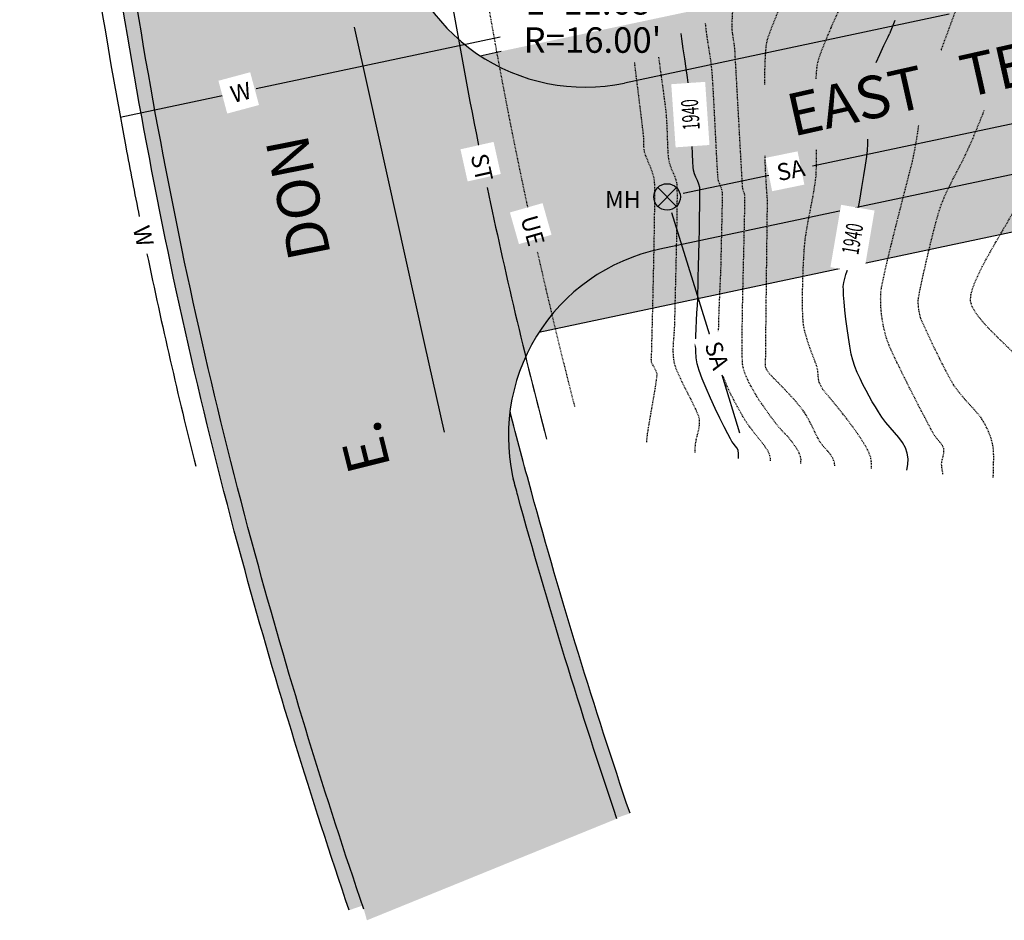
# Model space of a CAD drawing. Units: feet. Extents: x 15316 to 17013, y 18438 to 19728.
# Drawn here: x 15319 to 15458, y 18829 to 18956 of the extents above; entities that cross this region are included whole.
import ezdxf

# ---------------------------------------------------------------- set-up
doc = ezdxf.new("R2010")
doc.units = ezdxf.units.FT
doc.header["$LTSCALE"] = 0.5
doc.header["$MEASUREMENT"] = 0
doc.linetypes.add('HIDDEN', pattern=[0.375, 0.25, -0.125])
doc.linetypes.add('HIDDEN2', pattern=[0.1875, 0.125, -0.0625])
for name, color, linetype in [('CONT-TXT', 7, 'Continuous'), ('VE-CONC', 7, 'Continuous'), ('VE-CURB_BACK', 8, 'Continuous'), ('VE-PL_DIM', 7, 'Continuous'), ('VE-PL_SETBACK_TEXT', 7, 'Continuous'), ('VE-PVMNT', 2, 'Continuous'), ('VU-SANITARY_TEXT', 7, 'Continuous')]:
    doc.layers.add(name, color=color, linetype=linetype)
for name, color, linetype, true_color in [('VE-CONC_SHADE', 7, 'Continuous', 0xd3bda6), ('VE-PVMNT_HATCH', 250, 'Continuous', 0x333333), ('VG-CONTOURS', 7, 'HIDDEN', 0x7a7a7a), ('VG-CONTOURS_5', 7, 'HIDDEN', 0x7a7a7a), ('VU-ELEC_UE', 7, 'HIDDEN2', 0x00fabb), ('VU-SANITARY_LINE', 7, 'Continuous', 0xff8080), ('VU-STORM_LINE', 7, 'Continuous', 0x0080ff), ('VU-WATER_LINE', 7, 'Continuous', 0x58adad)]:
    doc.layers.add(name, color=color, linetype=linetype, true_color=true_color)
doc.styles.add('12B', font='ARIALBD_0.TTF', dxfattribs={"height": 6})
doc.styles.add('30B', font='ARIALBD_0.TTF', dxfattribs={"height": 15})
doc.styles.add('8I', font='ARIAL_0.TTF', dxfattribs={"height": 4})

msp = doc.modelspace()

# ---------------------------------------------------------------- hatches: boundary and pattern name
at = {"layer": 'VE-CONC_SHADE'}
h = msp.add_hatch(color=256, dxfattribs=at)
h.dxf.hatch_style = 1
edge = h.paths.add_edge_path()
edge.add_line((15405.48238484181, 18843.66834887124), (15365.77612409067, 18829.97695196968))
edge.add_arc((16169.63573417111, 19102.91549586191), 848.9321065083428, 195.3656442019431, 198.7541525868498, ccw=False)
edge.add_arc((16063.90219257399, 19073.93850959121), 739.2998077006541, 190.5761817401529, 195.3715242556791, ccw=False)
edge.add_arc((16064.90791667264, 19075.86921725202), 740.6447953163038, 185.8728641593856, 190.7087227417748, ccw=False)
edge.add_arc((16491.61172565462, 19119.76052715289), 1169.6000233816, 184.3473275215399, 185.8728641593887, ccw=False)
edge.add_line((15325.37680606987, 19031.10204174182), (15367.29332304046, 19033.7957537086))
edge.add_arc((16491.61172565597, 19119.76052715328), 1127.600023382976, 184.3722971549346, 185.8728641594002)
edge.add_arc((16064.9079166721, 19075.86921725195), 698.6447953157651, 185.872864159382, 190.7127067956433)
edge.add_arc((16063.90219257274, 19073.93850959091), 697.2998076993641, 190.5721902199271, 195.3717009974841)
edge.add_arc((16169.63573417202, 19102.91549586218), 806.9321065092976, 195.3654908802067, 198.7400515970476)
h = msp.add_hatch(color=256, dxfattribs=at)
h.dxf.hatch_style = 1
edge = h.paths.add_edge_path()
edge.add_line((15384.28669712078, 18950.73955590374), (15463.95825576683, 18967.61971415809))
edge.add_arc((15459.60557037853, 18988.16367020143), 21.00000000000334, 281.9624579807495, 345.5209482198047)
edge.add_arc((15527.38230867038, 18970.66184896712), 49.00000000000134, -121.47339500308402, 165.5209482198101, ccw=False)
edge.add_arc((15490.83512741382, 18910.96006053327), 20.99999999999921, 58.52660499691965, 101.962457980737)
edge.add_line((15486.48244202552, 18931.5040165766), (15392.57752643857, 18911.60821106071))
edge.add_line((15392.57752643857, 18911.60821106071), (15384.28669712078, 18950.73955590374))
at = {"layer": 'VE-PVMNT_HATCH'}
h = msp.add_hatch(color=256, dxfattribs=at)
h.dxf.hatch_style = 1
edge = h.paths.add_edge_path()
edge.add_line((15359.14546188692, 19154.39762062822), (15321.18726323583, 19152.61432056937))
edge.add_line((15321.18726323583, 19152.61432056937), (15321.88425679935, 19138.34524467235))
edge.add_line((15321.88425679935, 19138.34524467235), (15323.33160528303, 19110.54851019822))
edge.add_line((15323.33160528303, 19110.54851019822), (15324.69945875147, 19083.01720569451))
edge.add_line((15324.69945875147, 19083.01720569451), (15326.12666180253, 19055.05421093236))
edge.add_line((15326.12666180253, 19055.05421093236), (15327.37284143941, 19031.23010818862))
edge.add_arc((16491.61172565009, 19119.76052715185), 1167.60002337698, 184.3484859151515, 185.872864159338)
edge.add_arc((16064.90791667183, 19075.86921725188), 738.6447953154906, 185.872864159345, 190.7089021801527)
edge.add_arc((16063.90219257239, 19073.93850959084), 737.2998076990128, 190.5760019748775, 195.371532229968)
edge.add_arc((14349.16444677112, 18543.65918053523), 1058.185927351908, 15.707397884604973, 18.44695113965929, ccw=False)
edge.add_line((15367.83432451606, 18830.13629484058), (15368.28054470661, 18828.54960241645))
edge.add_line((15368.28054470661, 18828.54960241645), (15403.62633288078, 18842.91405341425))
edge.add_arc((16169.63573416879, 19102.91549586122), 808.9321065059223, 195.3654985562695, 198.7484096925043, ccw=False)
edge.add_arc((16063.90219257362, 19073.9385095911), 699.2998077002711, 190.5723911592645, 195.3716921160004, ccw=False)
edge.add_arc((15900.63586643895, 19051.92593493131), 534.8309639417672, 185.1219703956203, 191.4634000063508, ccw=False)
edge.add_line((15367.94053326225, 19004.17824385995), (15365.29730935415, 19033.667272728))
edge.add_line((15365.29730935415, 19033.667272728), (15364.07603842853, 19057.01517791981))
edge.add_line((15364.07603842853, 19057.01517791981), (15362.6513700261, 19084.92851165535))
edge.add_line((15362.6513700261, 19084.92851165535), (15361.28254800259, 19112.47931063312))
edge.add_line((15361.28254800259, 19112.47931063312), (15359.83602457838, 19140.26019960748))
edge.add_line((15359.83602457838, 19140.26019960748), (15359.14546188692, 19154.39762062822))
h = msp.add_hatch(color=256, dxfattribs=at)
h.dxf.hatch_style = 1
edge = h.paths.add_edge_path()
edge.add_arc((15399.1152869135, 18973.30308676128), 26.99999999999636, 188.831298272142, 281.9624579807592)
edge.add_line((15404.71159669847, 18946.88942899128), (15450.58490450005, 18956.60869027475))
edge.add_arc((15439.80682639567, 19007.47943857253), 52.00000000000583, 281.9624579807498, 337.1976389223287)
edge.add_arc((15527.38230867037, 18970.66184896712), 42.99999999999343, -117.03633984330168, 157.1976389223275, ccw=False)
edge.add_arc((15484.19953339636, 18886.04360081912), 52.00000000002258, 62.96366015669648, 101.9624579807378)
edge.add_line((15473.42145529199, 18936.91434911692), (15409.68609429171, 18923.41062208601))
edge.add_arc((15415.28240407668, 18896.99696431601), 27.00000000000025, 101.9624579807463, 195.0936176992813)
edge.add_arc((16089.28499711088, 19079.66486098269), 725.317283539732, 188.7635270556945, 195.1613889157286, ccw=False)

# ---------------------------------------------------------------- linework, layer by layer
at = {"layer": 'VE-CONC'}
msp.add_lwpolyline([(15522.21230028447, 19019.38834087131, -1.395883848811489), (15501.79928179079, 18928.87059706343, 0.1918269632815901), (15486.48244202552, 18931.5040165766), (15392.57752643857, 18911.60821106071)], format="xyb", dxfattribs=at)
msp.add_lwpolyline([(15384.28669712078, 18950.73955590374), (15387.27493086127, 18951.37267842949)], dxfattribs=at)
at = {"layer": 'VE-CURB_BACK'}
for points in [[(15365.77612409067, 18829.97695196968, -0.01478623445559504), (15351.04916071741, 18877.96718352768, -0.02092668289173388), (15337.16180659365, 18938.24541083018, -0.0211035456581646), (15328.15047769803, 19000.08538688756, -0.006656507609402621), (15325.37680606987, 19031.10204174182), (15324.12932619065, 19054.95100214749), (15322.70198973726, 19082.91661064094), (15321.33418724527, 19110.44688912153), (15319.88679533725, 19138.24445757115), (15319.18946330682, 19152.52046267153)], [(15405.48238484181, 18843.66834887124, -0.01472536302204331), (15391.54727604046, 18889.0983407086, -0.00423526459016324), (15388.51253574172, 18900.51465522466, -0.02112093712094977)]]:
    msp.add_lwpolyline(points, format="xyb", dxfattribs=at)
at = {"layer": 'VE-PVMNT'}
for p, q in [((15450.58490450005, 18956.60869027475), (15404.71159669847, 18946.88942899128)), ((15473.42145529199, 18936.91434911692), (15409.68609429171, 18923.41062208601))]:
    msp.add_line(p, q, dxfattribs=at)
for points in [[(15367.83432451606, 18830.13629484058, -0.01493709092969056), (15352.97764244914, 18878.49723845025, -0.02092750241881759), (15339.1274054806, 18938.61477025053, -0.02110432895465367), (15330.13998047619, 19000.29002973664, -0.006651452939722719), (15327.37284143941, 19031.23010818862), (15326.12666180253, 19055.05421093236), (15324.69945875147, 19083.01720569451), (15323.33160528303, 19110.54851019822), (15321.88425679935, 19138.34524467235), (15321.18726323582, 19152.61432056937)], [(15403.62633288078, 18842.91405341425, -0.01476180652019213), (15389.61879441069, 18888.56828541396, -0.0008851964181559268), (15388.96666651355, 18890.95693480377, -0.02112006165280926)]]:
    msp.add_lwpolyline(points, format="xyb", dxfattribs=at)
for centre, start, end in [((15399.1152869135, 18973.30308676128), 188.8312982721472, 281.9624579807472), ((15415.28240407668, 18896.99696431601), 101.9624579807513, 195.0936176992741)]:
    msp.add_arc(centre, 27, start, end, dxfattribs=at)
at = {"layer": 'VG-CONTOURS', "color": 8, "true_color": 0x7a7a7a, "flags": 128}
for points, elevation in [([(15429.61009224539, 18893.13532769639), (15429.6724552132, 18893.64290065355), (15429.58012748728, 18894.17080575258), (15429.36641831874, 18894.6950868562), (15429.07355603697, 18895.20173396119), (15428.74376897132, 18895.67673706429), (15428.4192854512, 18896.10608616228), (15428.14233380598, 18896.47577125191), (15427.83431612453, 18896.86067848041), (15427.49567371073, 18897.22053058105), (15427.1437279577, 18897.56968228036), (15426.79580025855, 18897.92248830483), (15426.46921200641, 18898.29330338096), (15426.16259395132, 18898.68690641722), (15425.71910420264, 18899.27612741206), (15425.1886935333, 18899.99773671774), (15424.62131271621, 18900.78850468649), (15424.06691252429, 18901.58520167056), (15423.57544373047, 18902.32459802221), (15423.19685710765, 18902.94346409366), (15422.88995336238, 18903.48311514049), (15422.58623394864, 18904.02816438938), (15422.29470076055, 18904.58032914922), (15422.02435569223, 18905.14132672895), (15421.7842006378, 18905.71287443746), (15421.58323749136, 18906.29668958368), (15421.43046814704, 18906.8944894765), (15421.37592710518, 18907.46140333766), (15421.34541287546, 18908.45878124872), (15421.33558049013, 18909.80947452807), (15421.34308498146, 18911.43633449413), (15421.3645813817, 18913.2622124653), (15421.39672472311, 18915.20995975997), (15421.43617003794, 18917.20242769653), (15421.47957235847, 18919.16246759342), (15421.52358671694, 18921.01293076901), (15421.56486814561, 18922.67666854171), (15421.60007167675, 18924.07653222992), (15421.6258523426, 18925.13537315205), (15421.63886517544, 18925.77604262649), (15421.65366995723, 18926.60626216102), (15421.67474382745, 18927.53843306082), (15421.69779652419, 18928.49608568633), (15421.71853778556, 18929.40275039793), (15421.73267734965, 18930.18195755604), (15421.73592495456, 18930.75723752108), (15421.7239903384, 18931.05212065345), (15421.63685578818, 18931.34366196577), (15421.51485673063, 18931.62632799631), (15421.42040935742, 18931.91654573865), (15421.39107867243, 18932.29375292833), (15421.33400991855, 18933.22191022439), (15421.25414226247, 18934.60314609165), (15421.1564148709, 18936.33958899491), (15421.04576691055, 18938.33336739898), (15420.92713754809, 18940.48660976867), (15420.80546595025, 18942.70144456877), (15420.6856912837, 18944.88000026409), (15420.57275271516, 18946.92440531943), (15420.47158941132, 18948.73678819961), (15420.38714053889, 18950.21927736941), (15420.32434526455, 18951.27400129366), (15420.28814275501, 18951.80308843715), (15420.22963686984, 18952.30822364944), (15420.15391727487, 18952.81179769025), (15420.07249276241, 18953.31475506784), (15419.99687212476, 18953.81804029045), (15419.93856415421, 18954.32259786632), (15419.90907764307, 18954.82937230371), (15419.92041930452, 18955.3100597745), (15419.96249272841, 18956.23282160112), (15420.0318081654, 18957.52236526459), (15420.12487586619, 18959.10339824598), (15420.23820608143, 18960.90062802632), (15420.3683090618, 18962.83876208668), (15420.51169505798, 18964.84250790809), (15420.66487432065, 18966.8365729716), (15420.82435710047, 18968.74566475827), (15420.98665364813, 18970.49449074913), (15421.14827421428, 18972.00775842524), (15421.30572904963, 18973.21017526765), (15421.45552840482, 18974.0264487574), (15421.70922709196, 18974.91071006494), (15422.03940972442, 18975.82862656846), (15422.42720907525, 18976.76968247007), (15422.85375791753, 18977.7233619719), (15423.3001890243, 18978.6791492761), (15423.74763516863, 18979.62652858476), (15424.17722912359, 18980.55498410003), (15424.57010366223, 18981.45400002403), (15424.90739155762, 18982.31306055888), (15425.19517629543, 18983.11266531076), (15425.55045173384, 18984.11467024343), (15425.95533138753, 18985.2748245094), (15426.3919287712, 18986.54887726117), (15426.84235739951, 18987.89257765126), (15427.28873078714, 18989.26167483215), (15427.71316244878, 18990.61191795636), (15428.09776589912, 18991.8990561764), (15428.42465465282, 18993.07883864477), (15428.67594222457, 18994.10701451399), (15428.83374212905, 18994.93933293654), (15428.92311250205, 18995.85024871324), (15428.98292986681, 18997.09108513474), (15429.01603531916, 18998.58289408832), (15429.02526995494, 19000.24672746128), (15429.01347486999, 19002.0036371409), (15428.98349116017, 19003.77467501449), (15428.93815992131, 19005.48089296931), (15428.88032224924, 19007.04334289267), (15428.81281923981, 19008.38307667185), (15428.73849198887, 19009.42114619415), (15428.66018159225, 19010.07860334684), (15428.47844958693, 19010.75826549939), (15428.2098969698, 19011.41760590519), (15427.89538699078, 19012.06537730094), (15427.57578289982, 19012.71033242329), (15427.29194794687, 19013.36122400893), (15427.08474538186, 19014.02680479452), (15426.99503845475, 19014.71582751674), (15427.03882452682, 19015.38625899801), (15427.18623627718, 19016.15107503919), (15427.41584169185, 19016.98766886854), (15427.70620875687, 19017.87343371432), (15428.03590545823, 19018.78576280479), (15428.38349978197, 19019.70204936823), (15428.72755971411, 19020.59968663289), (15429.04665324064, 19021.45606782703), (15429.32166246873, 19022.16915539206), (15429.69655567591, 19023.07616022646), (15430.14951220638, 19024.13571568825), (15430.65871140434, 19025.30645513544), (15431.20233261398, 19026.54701192604), (15431.75855517952, 19027.81601941806), (15432.30555844514, 19029.07211096953), (15432.82152175505, 19030.27391993844), (15433.28462445343, 19031.38007968282), (15433.6730458845, 19032.34922356068), (15433.96496539245, 19033.13998493002), (15434.23400721546, 19033.98019865316), (15434.51819216026, 19034.96391773711), (15434.81321292224, 19036.05543712732), (15435.11476219676, 19037.2190517692), (15435.41853267919, 19038.4190566082), (15435.72021706492, 19039.61974658974), (15436.01550804931, 19040.78541665926), (15436.30009832773, 19041.88036176219), (15436.56968059557, 19042.86887684394), (15436.81994754819, 19043.71525684998), (15437.08124139468, 19044.49046333518), (15437.45126106607, 19045.51118692469), (15437.90714757724, 19046.72861077763), (15438.42604194307, 19048.09391805311), (15438.98508517843, 19049.55829191026), (15439.56141829822, 19051.07291550821), (15440.1321823173, 19052.58897200607), (15440.67451825055, 19054.05764456296), (15441.16556711287, 19055.43011633801), (15441.58246991911, 19056.65757049034), (15441.90236768417, 19057.69119017908), (15442.10240142292, 19058.48215856334), (15442.22459753676, 19059.31393797522), (15442.34579124869, 19060.55183201483), (15442.46476402204, 19062.11900794671), (15442.58029732013, 19063.93863303542), (15442.69117260629, 19065.93387454554), (15442.79617134384, 19068.0278997416), (15442.89407499611, 19070.14387588816), (15442.98366502643, 19072.2049702498), (15443.06372289812, 19074.13435009105), (15443.13303007451, 19075.85518267649), (15443.19036801892, 19077.29063527065), (15443.23451819468, 19078.36387513811), (15443.26426206511, 19078.99806954343), (15443.31089787785, 19079.78481706113)], 1943.00000001), ([(15449.4924900231, 18951.58697680668), (15449.4983698711, 18951.60286359157), (15450.32613162293, 18953.84336934504), (15451.2467699815, 18956.33881030329), (15452.23294271861, 18959.01532896138), (15453.25730760607, 18961.79906781437), (15453.84138267662, 18963.38849521351)], 1939.00000001), ([(15424.51825664016, 18946.70302390955), (15424.52929045165, 18947.61444403686), (15424.57080317138, 18949.28546341924), (15424.63573264053, 18950.75571914008), (15424.72775902584, 18951.95219095387), (15424.85056249404, 18952.80185861512), (15425.08944677293, 18953.58450947983), (15425.55908634877, 18954.83867690506), (15426.22356628692, 18956.48830434492), (15426.9151765284, 18958.14217010622)], 1942.00000001), ([(15431.80860384778, 18947.48138213176), (15431.82020716917, 18947.82901733233), (15431.89754017245, 18948.92338608904), (15432.01478474605, 18949.73530151056), (15432.24448340295, 18950.52380283934), (15432.65517446135, 18951.64512966143), (15433.21533319498, 18953.038348393), (15433.8934348776, 18954.64252545021), (15434.65795478296, 18956.39672724925), (15435.22603131848, 18957.67463102115)], 1941.00000001), ([(15417.99999671806, 18911.31152996163), (15418.00399578664, 18911.86915048126), (15418.04143878368, 18913.44912481336), (15418.09735893931, 18915.06001728301), (15418.16347597028, 18916.64273985629), (15418.23150959336, 18918.1382044993), (15418.29317952531, 18919.48732317812), (15418.34020548289, 18920.63100785883), (15418.36430718287, 18921.51017050753), (15418.38018053642, 18922.42460245245), (15418.40408016831, 18923.52636891828), (15418.43302770862, 18924.75295440223), (15418.4640447875, 18926.04184340146), (15418.49415303504, 18927.33052041319), (15418.52037408137, 18928.5564699346), (15418.53972955661, 18929.65717646288), (15418.54924109087, 18930.57012449523), (15418.54593031427, 18931.23279852882), (15418.52681885692, 18931.58268306086), (15418.41295259514, 18932.00293070888), (15418.24488998735, 18932.40923742683), (15418.07290089223, 18932.81483347794), (15417.94725516848, 18933.23294912546), (15417.91033274867, 18933.60894428988), (15417.85838733475, 18934.40107369394), (15417.79393427645, 18935.53433873731), (15417.71948892353, 18936.93374081967), (15417.63756662573, 18938.5242813407), (15417.55068273278, 18940.23096170007), (15417.46135259445, 18941.97878329745), (15417.37209156047, 18943.69274753254), (15417.28541498058, 18945.29785580499), (15417.20383820453, 18946.71910951449), (15417.12987658207, 18947.88151006071), (15417.06604546294, 18948.71005884334), (15416.96087172116, 18949.66338844383), (15416.82727391113, 18950.61417527539), (15416.67746377683, 18951.56342153639), (15416.52365306226, 18952.51212942521), (15416.3780535114, 18953.46130114023), (15416.25287686824, 18954.4119388798), (15416.1645471645, 18955.32166176318)], 1944.00000001), ([(15407.8412009003, 18896.1368660904), (15407.88446706484, 18896.68843931126), (15407.97945872949, 18897.4167256167), (15408.13992695985, 18898.42988514043), (15408.34452734218, 18899.63555759979), (15408.57191546274, 18900.94138271215), (15408.80074690778, 18902.25500019486), (15409.00967726356, 18903.48404976527), (15409.17736211635, 18904.53617114075), (15409.28245705239, 18905.31900403865), (15409.30361765795, 18905.74018817632), (15409.19871900401, 18906.12357226897), (15409.01816712682, 18906.50714775025), (15408.81240278633, 18906.87274360729), (15408.63186674246, 18907.20218882718), (15408.52699975517, 18907.47731239702), (15408.49303323277, 18907.78250875399), (15408.50033207338, 18908.09172398609), (15408.52437311739, 18908.40254386206), (15408.54063320517, 18908.71255415065), (15408.55064204901, 18909.12535060749), (15408.57615371114, 18910.12387793129), (15408.61399179302, 18911.61302941008), (15408.6609798961, 18913.4976983319), (15408.71394162183, 18915.68277798476), (15408.76970057165, 18918.07316165671), (15408.82508034704, 18920.57374263578), (15408.87690454944, 18923.08941420998), (15408.92199678031, 18925.52506966738), (15408.95718064109, 18927.78560229597), (15408.97927973324, 18929.77590538381), (15408.98511765823, 18931.40087221892), (15408.97151801748, 18932.56539608934), (15408.93530441247, 18933.17437028308), (15408.76254864649, 18933.90541130205), (15408.50234379068, 18934.67099470976), (15408.20172780168, 18935.42629085912), (15407.90773863609, 18936.126470103), (15407.66741425053, 18936.7267027943), (15407.52779260163, 18937.18215928589), (15407.46449024393, 18937.62697379634), (15407.43873495279, 18938.07645499478), (15407.43182693901, 18938.5284100156), (15407.42506641339, 18938.98064599318), (15407.39975358673, 18939.43097006191), (15407.34446142934, 18939.91954731423), (15407.21852841918, 18940.97078798134), (15407.03476716434, 18942.480613689), (15406.80599027294, 18944.34494606297), (15406.54501035308, 18946.45970672901), (15406.26464001287, 18948.72081731285), (15406.13417787069, 18949.76805934605)], 1947.00000001), ([(15414.66915721242, 18894.67822696776), (15414.69449087996, 18895.19523704808), (15414.73376039817, 18895.75892715439), (15414.82922878269, 18896.36695290617), (15414.97116355094, 18896.97244421638), (15415.12454239096, 18897.57647119048), (15415.2543429908, 18898.18010393392), (15415.32554303848, 18898.78441255217), (15415.30312022206, 18899.39046715068), (15415.15134757212, 18899.92200550685), (15414.83390576116, 18900.67009447582), (15414.39579229247, 18901.57951348912), (15413.88200466936, 18902.59504197831), (15413.33754039514, 18903.66145937494), (15412.80739697309, 18904.72354511056), (15412.33657190655, 18905.72607861672), (15411.97006269879, 18906.61383932499), (15411.75286685314, 18907.33160666689), (15411.63450221072, 18908.12596115582), (15411.59342313239, 18908.92785913005), (15411.60871190373, 18909.73524130354), (15411.65945081035, 18910.54604839027), (15411.72472213783, 18911.35822110422), (15411.78360817176, 18912.16970015934), (15411.81519119774, 18912.97842626961), (15411.82854906333, 18913.66130560772), (15411.85480958371, 18914.78603902803), (15411.89095606437, 18916.26984097738), (15411.93397181079, 18918.02992590263), (15411.98084012847, 18919.98350825062), (15412.0285443229, 18922.04780246822), (15412.07406769957, 18924.14002300227), (15412.11439356396, 18926.17738429962), (15412.14650522157, 18928.07710080712), (15412.16738597788, 18929.75638697162), (15412.17401913839, 18931.13245723999), (15412.16338800858, 18932.12252605905), (15412.13247589396, 18932.64380787568), (15412.00087260498, 18933.19509668045), (15411.80770166347, 18933.73046185074), (15411.58204334035, 18934.25755687215), (15411.35297790655, 18934.78403523027), (15411.14958563299, 18935.31755041072), (15411.00094679058, 18935.86575589908), (15410.92885498581, 18936.38152185077), (15410.87590489467, 18937.0656803801), (15410.83605491975, 18937.87925155797), (15410.80326346363, 18938.78325545524), (15410.77148892888, 18939.73871214278), (15410.73468971811, 18940.70664169146), (15410.68682423389, 18941.64806417215), (15410.6218508788, 18942.52399965572), (15410.53918230204, 18943.27364646691), (15410.39986418667, 18944.36992417691), (15410.21584564246, 18945.744236051), (15409.99907577916, 18947.32798535444), (15409.76150370655, 18949.05257535251), (15409.55770217531, 18950.53861474026)], 1946.00000001), ([(15465.97317816663, 18890.37286194011), (15466.0018269329, 18891.84787669103), (15465.99445383189, 18893.21013445553), (15465.93998122786, 18894.39185942143), (15465.82733148505, 18895.32527577657), (15465.61726028189, 18896.22470623666), (15465.29262632617, 18897.31603272209), (15464.8755065261, 18898.54881822774), (15464.38797778993, 18899.87262574847), (15463.85211702588, 18901.23701827917), (15463.29000114219, 18902.5915588147), (15462.72370704709, 18903.88581034995), (15462.17531164881, 18905.06933587977), (15461.66689185559, 18906.09169839905), (15461.22052457566, 18906.90246090266), (15460.68596797511, 18907.64540318184), (15459.93887016403, 18908.48378847924), (15459.04014296668, 18909.39640496691), (15458.05069820731, 18910.36204081685), (15457.03144771015, 18911.35948420109), (15456.04330329946, 18912.36752329164), (15455.14717679948, 18913.36494626054), (15454.40398003446, 18914.3305412798), (15453.87462482865, 18915.24309652144), (15453.6200230063, 18916.08140015748), (15453.67113883091, 18916.93161655747), (15453.96929823199, 18918.00464208022), (15454.46738858433, 18919.24978818422), (15455.11829726275, 18920.61636632793), (15455.87491164205, 18922.05368796987), (15456.69011909704, 18923.5110645685), (15457.51680700253, 18924.93780758232), (15458.30786273332, 18926.28322846981), (15459.01617366423, 18927.49663868945), (15459.59462717006, 18928.52734969973), (15459.99611062562, 18929.32467295914), (15460.33248008703, 18930.09251287497), (15460.78126753837, 18931.14178734982), (15461.31955069085, 18932.41639478434), (15461.92440725569, 18933.86023357913), (15462.57291494412, 18935.4172021348), (15463.24215146737, 18937.031198852), (15463.90919453665, 18938.64612213131), (15464.55112186319, 18940.20587037337), (15465.14501115821, 18941.65434197879), (15465.66794013293, 18942.9354353482), (15466.09698649857, 18943.99304888221), (15466.40922796637, 18944.77108098143), (15466.49406394128, 18944.9865975467)], 1937.00000001), ([(15456.84067802002, 18891.13993828449), (15456.85880681168, 18891.69771445437), (15456.89039478939, 18892.95362467476), (15456.90178972755, 18894.04838371199), (15456.88505890737, 18894.91402923221), (15456.83226961005, 18895.48259890157), (15456.68427467044, 18896.14019169006), (15456.48873420401, 18896.78727358977), (15456.2510008619, 18897.42218806528), (15455.97642729525, 18898.04327858115), (15455.6703661552, 18898.64888860197), (15455.3381700929, 18899.23736159231), (15455.01492844619, 18899.70646687553), (15454.58039602056, 18900.2373444795), (15454.06453314842, 18900.81887970305), (15453.49730016216, 18901.43995784503), (15452.9086573942, 18902.0894642043), (15452.32856517695, 18902.7562840797), (15451.78698384279, 18903.42930277009), (15451.31387372413, 18904.09740557431), (15450.90993415016, 18904.77323068444), (15450.40555085337, 18905.69577266954), (15449.83254641121, 18906.79628741747), (15449.22274340112, 18908.00603081611), (15448.60796440055, 18909.25625875335), (15448.02003198694, 18910.47822711705), (15447.49076873774, 18911.60319179509), (15447.0519972304, 18912.56240867533), (15446.73554004235, 18913.28713364568), (15446.57321975104, 18913.70862259399), (15446.43881327086, 18914.20837332243), (15446.33588901874, 18914.71752091329), (15446.26702387452, 18915.23264587437), (15446.23479471807, 18915.75032871348), (15446.24177842925, 18916.2671499384), (15446.3055792213, 18916.71131173185), (15446.46149761087, 18917.52649479204), (15446.6937382158, 18918.63936007569), (15446.98650565393, 18919.97656853953), (15447.32400454308, 18921.46478114028), (15447.69043950109, 18923.03065883466), (15448.07001514578, 18924.60086257939), (15448.44693609499, 18926.10205333121), (15448.80540696654, 18927.46089204683), (15449.12963237827, 18928.60403968299), (15449.40381694801, 18929.45815719639), (15449.7428761972, 18930.33041736146), (15450.15056615522, 18931.25775682603), (15450.6069515494, 18932.21825309314), (15451.09209710706, 18933.18998366579), (15451.58606755552, 18934.15102604702), (15452.06892762211, 18935.07945773985), (15452.52074203414, 18935.95335624731), (15452.92157551895, 18936.75079907242), (15453.25149280384, 18937.44986371822), (15453.57180718861, 18938.17428359676), (15453.8857220413, 18938.90150868497), (15454.19406747692, 18939.63115435451), (15454.49767361045, 18940.36283597707), (15454.7973705569, 18941.09616892432), (15455.09398843127, 18941.83076856795), (15455.38835734854, 18942.56625027963), (15455.56282927781, 18943.00457651103)], 1938.00000001), ([(15449.72603454552, 18891.62630622111), (15449.5800180459, 18892.54445873601), (15449.52782237568, 18893.00726421846), (15449.58107141532, 18893.45412225019), (15449.69133833775, 18893.89996946611), (15449.80565792368, 18894.34381786451), (15449.87106495382, 18894.78467944367), (15449.83459420888, 18895.22156620186), (15449.66159968178, 18895.63990627831), (15449.38573273806, 18896.03480640368), (15449.0564742173, 18896.41979646346), (15448.72330495909, 18896.80840634312), (15448.43570580304, 18897.21416592814), (15448.20167697128, 18897.63861871078), (15447.7559058347, 18898.47525631958), (15447.14424657895, 18899.64014909978), (15446.41255338965, 18901.04936739659), (15445.60668045244, 18902.61898155525), (15444.77248195295, 18904.26506192098), (15443.95581207683, 18905.90367883901), (15443.20252500971, 18907.45090265457), (15442.55847493721, 18908.82280371287), (15442.06951604499, 18909.93545235915), (15441.78150251866, 18910.70491893863), (15441.55924760431, 18911.4945311181), (15441.36725184345, 18912.29473262067), (15441.20711223566, 18913.10340424483), (15441.08042578055, 18913.91842678908), (15440.98878947773, 18914.73768105192), (15440.93380032677, 18915.55904783185), (15440.9170553273, 18916.38040792738), (15440.9401514789, 18917.19964213698), (15441.03533101247, 18917.92621819073), (15441.25285752718, 18919.0502558042), (15441.57111115927, 18920.49738506256), (15441.96847204497, 18922.19323605094), (15442.42332032053, 18924.06343885449), (15442.91403612216, 18926.03362355833), (15443.41899958611, 18928.02942024761), (15443.91659084862, 18929.97645900747), (15444.38519004591, 18931.80036992306), (15444.80317731423, 18933.42678307951), (15445.14893278981, 18934.78132856196), (15445.40083660889, 18935.78963645555), (15445.53726890769, 18936.37733684542), (15445.67321911139, 18937.06852284065), (15445.81120862788, 18937.80857563985), (15445.94474678372, 18938.56176031885), (15446.06734290546, 18939.2923419535), (15446.17250631966, 18939.96458561963), (15446.25374635286, 18940.5427563931), (15446.29213133247, 18940.88137068778)], 1939.00000001), ([(15439.62474894809, 18892.4091631079), (15439.63786350465, 18893.02751649341), (15439.52672597971, 18893.92715161853), (15439.19033052784, 18894.81777006718), (15438.60131905659, 18895.89255740937), (15437.82596195817, 18897.08870247829), (15436.9305296248, 18898.34339410714), (15435.9812924487, 18899.59382112914), (15435.04452082209, 18900.77717237749), (15434.18648513718, 18901.8306366854), (15433.4734557862, 18902.69140288607), (15432.97170316137, 18903.29665981271), (15432.74749765489, 18903.58359629851), (15432.58941989185, 18903.8521574005), (15432.43852569475, 18904.1254874901), (15432.30476007747, 18904.40635081626), (15432.19806805391, 18904.69751162793), (15432.13935482418, 18904.99313754754), (15432.09792427857, 18905.37817687878), (15432.06022359945, 18905.81322631007), (15432.01269996923, 18906.2588825298), (15431.94180057028, 18906.6757422264), (15431.8302511576, 18907.03378101314), (15431.6238485753, 18907.5916179107), (15431.35163963977, 18908.30482184603), (15431.0426711674, 18909.12896174605), (15430.72598997458, 18910.01960653772), (15430.43064287769, 18910.93232514798), (15430.18567669313, 18911.82268650376), (15430.02013823728, 18912.646259532), (15429.94295850185, 18913.39862045792), (15429.8950993391, 18914.37990201536), (15429.8733392479, 18915.53728679009), (15429.87445672712, 18916.81795736792), (15429.8952302756, 18918.16909633462), (15429.93243839223, 18919.53788627599), (15429.98285957585, 18920.87150977781), (15430.04327232534, 18922.11714942589), (15430.11045513956, 18923.22198780599), (15430.18118651736, 18924.13320750392), (15430.29078093298, 18925.07454653654), (15430.45116073414, 18926.10996609185), (15430.64782683854, 18927.21258502971), (15430.86628016391, 18928.35552220997), (15431.09202162795, 18929.51189649248), (15431.31055214839, 18930.6548267371), (15431.50737264294, 18931.75743180368), (15431.66798402931, 18932.79283055208), (15431.77788722524, 18933.73414184213), (15431.82213609496, 18934.5571075726), (15431.83974534053, 18935.66051749119), (15431.8373700814, 18936.98808184557), (15431.8323660083, 18937.46458013599)], 1941.00000001), ([(15434.44325801811, 18892.79482286277), (15434.37279186513, 18893.27994432686), (15434.16844190006, 18893.82439786955), (15433.85886780078, 18894.32027668166), (15433.48234937799, 18894.78588543764), (15433.07716644235, 18895.23952881195), (15432.68159880457, 18895.69951147902), (15432.33392627533, 18896.1841381133), (15432.05519708798, 18896.67783658524), (15431.75244504247, 18897.27520767917), (15431.42619902997, 18897.94422250767), (15431.07698794167, 18898.65285218339), (15430.70534066874, 18899.36906781893), (15430.31178610236, 18900.06084052692), (15429.89685313372, 18900.69614141998), (15429.41718132786, 18901.30626943662), (15428.76904715596, 18902.05045522589), (15428.02197707057, 18902.86492170757), (15427.24549752427, 18903.68589180145), (15426.50913496965, 18904.4495884273), (15425.88241585927, 18905.09223450493), (15425.43486664572, 18905.55005295409), (15425.23601378156, 18905.75926669457), (15425.09580054734, 18905.94133884831), (15424.96318020393, 18906.12913442482), (15424.85954814811, 18906.29424097227), (15424.77791280743, 18906.44010325984), (15424.70578978592, 18906.59078090901), (15424.65633524501, 18906.74878374637), (15424.65381891914, 18907.11608628748), (15424.65984020455, 18908.0818500419), (15424.6730677657, 18909.54632480361), (15424.69217026701, 18911.40976036662), (15424.71581637295, 18913.5724065249), (15424.74267474795, 18915.93451307245), (15424.77141405647, 18918.39632980326), (15424.80070296295, 18920.85810651133), (15424.82921013184, 18923.22009299063), (15424.85560422758, 18925.38253903517), (15424.87855391462, 18927.24569443893), (15424.8967278574, 18928.7098089959), (15424.90879472038, 18929.67513250008), (15424.913423168, 18930.04191474544), (15424.91738270285, 18930.23123775828), (15424.92161383593, 18930.4205567352), (15424.92116181988, 18930.52155824605), (15424.89356354637, 18930.60014235184), (15424.87741867222, 18930.80495541776), (15424.83906587131, 18931.33667546448), (15424.78663053499, 18932.1062266695), (15424.72823805465, 18933.0245332103), (15424.67201382163, 18934.00251926435), (15424.62608322731, 18934.95110900915), (15424.59857166304, 18935.78122662217), (15424.58523639034, 18936.42962645891), (15424.58232963621, 18936.58454410425)], 1942.00000001), ([(15425.3339288336, 18893.50533544202), (15425.3225811911, 18893.79731479461), (15425.21161818736, 18894.36686547471), (15425.00296859874, 18894.8382466705), (15424.6471885273, 18895.39728697597), (15424.18198151067, 18896.0261349108), (15423.6450510865, 18896.70693899472), (15423.07410079242, 18897.4218477474), (15422.50683416608, 18898.15300968855), (15421.98095474512, 18898.88257333787), (15421.53416606719, 18899.59268721504), (15421.16063503456, 18900.24985630236), (15420.7519786761, 18900.97854003616), (15420.32363420617, 18901.766339118), (15419.89103883911, 18902.60085424949), (15419.46962978926, 18903.46968613219), (15419.07484427098, 18904.36043546767), (15418.72211949863, 18905.26070295752), (15418.67652283627, 18905.39930087798)], 1944.00000001)]:
    msp.add_lwpolyline(points, dxfattribs=dict(at, elevation=elevation))
at = {"layer": 'VG-CONTOURS_5', "color": 8, "linetype": 'Continuous', "true_color": 0x7a7a7a}
for points, elevation in [([(15442.91042140077, 18955.73175777745), (15442.14981757686, 18953.82285413024)], 1940.00000001), ([(15413.86270640577, 18945.37345307214), (15413.84394817087, 18945.61702924953), (15413.74404322957, 18946.53189238838), (15413.59793076053, 18947.64935033738), (15413.41853277133, 18948.91883178865), (15413.21877126955, 18950.2897654343), (15413.01156826277, 18951.71157996645), (15412.80984575855, 18953.1337040772), (15412.71092306566, 18953.87398514556)], 1945.00000001), ([(15440.29171800333, 18949.7944535549), (15440.79155937995, 18950.92715213588), (15441.37010224623, 18952.17979068108), (15441.96149994051, 18953.42852664824), (15442.14981757686, 18953.82285413024)], 1940.00000001), ([(15420.79843933615, 18893.82415037228), (15420.80797029179, 18894.52914821764), (15420.78392553199, 18894.94527790409), (15420.61585943334, 18895.29736698982), (15420.37032208967, 18895.61160483533), (15420.10347384084, 18895.9168373233), (15419.87147502672, 18896.24191033644), (15419.68565652924, 18896.58949831072), (15419.31438806919, 18897.30586916289), (15418.80192541503, 18898.3149635709), (15418.19252433523, 18899.54072221267), (15417.53044059822, 18900.90708576614), (15416.85992997248, 18902.33799490925), (15416.22524822644, 18903.75739031993), (15415.67065112856, 18905.08921267612), (15415.2403944473, 18906.25740265575), (15414.97873395111, 18907.18590093676), (15414.84914982012, 18908.03001516161), (15414.77866054469, 18908.97862102818), (15414.75682935854, 18910.00601129752), (15414.77321949544, 18911.08647873067), (15414.81739418911, 18912.19431608869), (15414.87891667331, 18913.30381613263), (15414.94735018179, 18914.38927162354), (15415.01225794828, 18915.42497532246), (15415.06320320654, 18916.38521999046), (15415.0897491903, 18917.24429838857), (15415.10660740122, 18918.17245535736), (15415.13506538494, 18919.44484418529), (15415.1715865982, 18920.97495861884), (15415.21263449773, 18922.67629240451), (15415.25467254025, 18924.46233928878), (15415.29416418251, 18926.24659301813), (15415.32757288124, 18927.94254733906), (15415.35136209316, 18929.46369599805), (15415.36199527501, 18930.72353274159), (15415.35593588353, 18931.63555131617), (15415.32964737544, 18932.11324546827), (15415.20395172543, 18932.61180925792), (15415.01755482293, 18933.09470229819), (15414.80845110585, 18933.57192414805), (15414.61463501208, 18934.05347436642), (15414.47410097953, 18934.54935251227), (15414.42198372996, 18934.99262567895), (15414.36697707558, 18935.76952432036), (15414.30925637391, 18936.8102300924), (15414.24899698249, 18938.04492465095), (15414.18637425886, 18939.40378965192), (15414.16049191652, 18939.96816204262)], 1945.00000001), ([(15437.61549997007, 18928.26585127494), (15437.65534706253, 18928.49570122367), (15437.96847542316, 18930.33181754178), (15438.26810886277, 18932.12698594923), (15438.53972419972, 18933.8044289522), (15438.7687982524, 18935.28736905686), (15438.94080783918, 18936.49902876938), (15439.04122977843, 18937.36263059593), (15439.09058051976, 18938.29542199938), (15439.09073092576, 18938.97345938574)], 1940.00000001), ([(15444.63096983267, 18892.17025375693), (15444.7613401585, 18892.9761136936), (15444.7905029775, 18893.77771710447), (15444.68066009429, 18894.57435891019), (15444.40761970379, 18895.34878755849), (15443.99592986203, 18896.09065854469), (15443.48090216534, 18896.80962736084), (15442.89784821003, 18897.51534949903), (15442.28207959242, 18898.21748045131), (15441.66890790883, 18898.92567570974), (15441.09364475557, 18899.64959076639), (15440.59160172897, 18900.39888111333), (15440.17486169853, 18901.10268943483), (15439.73806451218, 18901.84923690856), (15439.29157804425, 18902.63173127018), (15438.84577016909, 18903.44338025537), (15438.41100876101, 18904.27739159979), (15437.99766169436, 18905.12697303913), (15437.61609684346, 18905.98533230903), (15437.27668208266, 18906.84567714519), (15436.98978528629, 18907.70121528328), (15436.76309249272, 18908.587813289), (15436.54810273408, 18909.67466957897), (15436.34805793207, 18910.89972845487), (15436.16620000842, 18912.20093421842), (15436.00577088485, 18913.51623117131), (15435.87001248309, 18914.78356361525), (15435.76216672486, 18915.94087585195), (15435.68547553187, 18916.92611218309), (15435.64318082586, 18917.6772169104), (15435.63852452854, 18918.13213433557), (15435.70928381398, 18918.69832218065), (15435.84093615859, 18919.25542547201), (15436.00400458045, 18919.80808509181), (15436.16901209763, 18920.36094192223), (15436.30648172821, 18920.91863684542), (15436.39559280087, 18921.38811325713), (15436.47162486527, 18921.80350519258)], 1940.00000001)]:
    msp.add_lwpolyline(points, dxfattribs=dict(at, elevation=elevation))
at = {"layer": 'VU-ELEC_UE'}
for start, end in [(188.2280383021019, 192.1429416005612), (192.6514450836797, 194.4239980319492)]:
    msp.add_arc((16104.65215107944, 19082.9204191028), 730.0000000000008, start, end, dxfattribs=at)
at = {"layer": 'VU-SANITARY_LINE'}
for p, q in [((15504.61249012036, 18950.67823962307), (15431.26304772144, 18935.13755965391)), ((15376.49195228783, 18909.95392052533), (15368.55931396747, 18945.70734929505)), ((15425.3422328729, 18933.88310582702), (15413.01577561403, 18931.27147687459)), ((15416.76145359877, 18911.2283882953), (15411.41335438671, 18928.54424995908)), ((15379.24159500625, 18897.56092451252), (15376.49195228783, 18909.95392052533)), ((15421.02637946197, 18897.41958196517), (15418.49763150271, 18905.60706093835))]:
    msp.add_line(p, q, dxfattribs=at)
msp.add_lwpolyline([(15368.55931396747, 18945.70734929505), (15366.54707387411, 18954.77677612886)], dxfattribs=at)
at = {"layer": 'VU-SANITARY_TEXT', "color": 7, "true_color": 0xf7f7f7}
for points in [[(15409.39435939697, 18932.11214708231), (15412.04801670557, 18929.45848977371)], [(15409.39435939697, 18929.45848977371), (15412.04801670557, 18932.11214708231)]]:
    msp.add_lwpolyline(points, dxfattribs=at)
msp.add_circle((15410.72118805127, 18930.78531842801), 1.876419077854975, dxfattribs=at)
at = {"layer": 'VU-STORM_LINE'}
for start, end in [(189.3946007987942, 191.3650564059613), (191.8397939498072, 194.6881227473122)]:
    msp.add_arc((16104.65057721046, 19082.92039442861), 734.999999996248, start, end, dxfattribs=at)
at = {"layer": 'VU-WATER_LINE'}
for p, q in [((15387.12165417189, 18953.38460031573), (15352.60793340224, 18946.07211542854)), ((15348.26517136141, 18945.15200652448), (15333.41829182108, 18942.00637111226))]:
    msp.add_line(p, q, dxfattribs=at)
for centre, radius, start, end in [((16104.65057721058, 19082.92039442863), 783.9999999963774, 185.1499492546544, 190.6612631367478), ((16104.65057721046, 19082.92039442861), 783.9999999962466, 190.6612631367478, 191.3942542615664), ((16104.65057721046, 19082.92039442861), 783.9999999962466, 191.7872947704811, 194.0403441431772)]:
    msp.add_arc(centre, radius, start, end, dxfattribs=at)

# ---------------------------------------------------------------- texts
at = {"layer": 'VE-PL_DIM', "insert": (15400.17073823385, 18960.1611774215), "char_height": 3.6, "attachment_point": 2, "line_spacing_factor": 0.9, "style": '12B'}
msp.add_mtext_dynamic_manual_height_columns("L=11.68'\\PR=16.00'", width=28.55605457025921, gutter_width=20, heights=[0], dxfattribs=at)
at = {"layer": 'VE-PL_SETBACK_TEXT', "color": 7, "true_color": 0xf7f7f7, "attachment_point": 2, "style": '30B'}
for s, insert, char_height, width, rotation in [('EAST   TEE   BOX   CT.', (15465.81896506706, 18953.82554997895), 5.999999999999998, 90.76395634379261, 12.654380790631482), ('DON', (15355.61385793052, 18930.08391911952), 5.999999999999998, 18.01497953615279, 101.13316192169123), ('E.', (15364.98768347645, 18894.68443138802), 5.999999999999999, 22.24281036834925, 103.96625740251059)]:
    msp.add_mtext(s, dxfattribs=dict(at, insert=insert, char_height=char_height, width=width, rotation=rotation))
at = {"layer": 'VU-SANITARY_LINE', "color": 7, "linetype": 'Continuous', "true_color": 0xf7f7f7, "insert": (15401.94205872889, 18931.63686033746), "char_height": 2.399999999999999, "attachment_point": 1, "style": '8I'}
msp.add_mtext_dynamic_manual_height_columns('MH', width=2.100583901773533, gutter_width=20, heights=[0], dxfattribs=at)

# ---------------------------------------------------------------- next in the draw order: texts
at = {"layer": 'CONT-TXT', "color": 8, "linetype": 'Continuous', "true_color": 0x7a7a7a, "char_height": 2.4, "width": 6.544985359277687, "attachment_point": 2, "style": '8I', "bg_fill": 2}
for insert, rotation in [((15412.81687711138, 18942.34348280957, 1945.00000001), 93.93034607750155), ((15435.75210663917, 18925.06598134129, 1945.00000001), 80.2672620679877)]:
    msp.add_mtext('{\\W0.6;1940}', dxfattribs=dict(at, insert=insert, rotation=rotation))
at = {"layer": 'VU-ELEC_UE', "insert": (15392.28907443954, 18928.427008161), "char_height": 2.399999999999999, "attachment_point": 1, "rotation": 285.9225666877046, "style": '8I', "bg_fill": 2}
msp.add_mtext_dynamic_manual_height_columns('UE', width=2.250744884038198, gutter_width=20, heights=[0], dxfattribs=at)
at = {"layer": 'VU-SANITARY_LINE', "char_height": 2.4, "attachment_point": 1, "style": '8I', "bg_fill": 2}
for insert, rotation in [((15426.03137157657, 18935.36425683407), 11.564402433432983), ((15418.25351358881, 18910.64849982267), 289.05110824254695)]:
    msp.add_mtext_dynamic_manual_height_columns('SA', width=2.250744884038199, gutter_width=20, heights=[0], dxfattribs=dict(at, insert=insert, rotation=rotation))
at = {"layer": 'VU-STORM_LINE', "insert": (15385.28204980877, 18937.13431854679), "char_height": 2.399999999999999, "attachment_point": 1, "rotation": 282.61116588902564, "style": '8I', "bg_fill": 2}
msp.add_mtext_dynamic_manual_height_columns('ST', width=2.250744884038198, gutter_width=19.99999999999999, heights=[0], dxfattribs=at)
at = {"layer": 'VU-WATER_LINE', "char_height": 2.399999999999999, "attachment_point": 1, "style": '8I', "bg_fill": 2}
for gutter_width, insert, rotation in [(19.99999999999999, (15348.75709905679, 18946.35965796101), 15.041219810180182), (20, (15337.48952746051, 18926.93534453453), 284.1690099415662)]:
    msp.add_mtext_dynamic_manual_height_columns('W', width=2.250744884038198, gutter_width=gutter_width, heights=[0], dxfattribs=dict(at, insert=insert, rotation=rotation))

doc.saveas('drawing.dxf')
